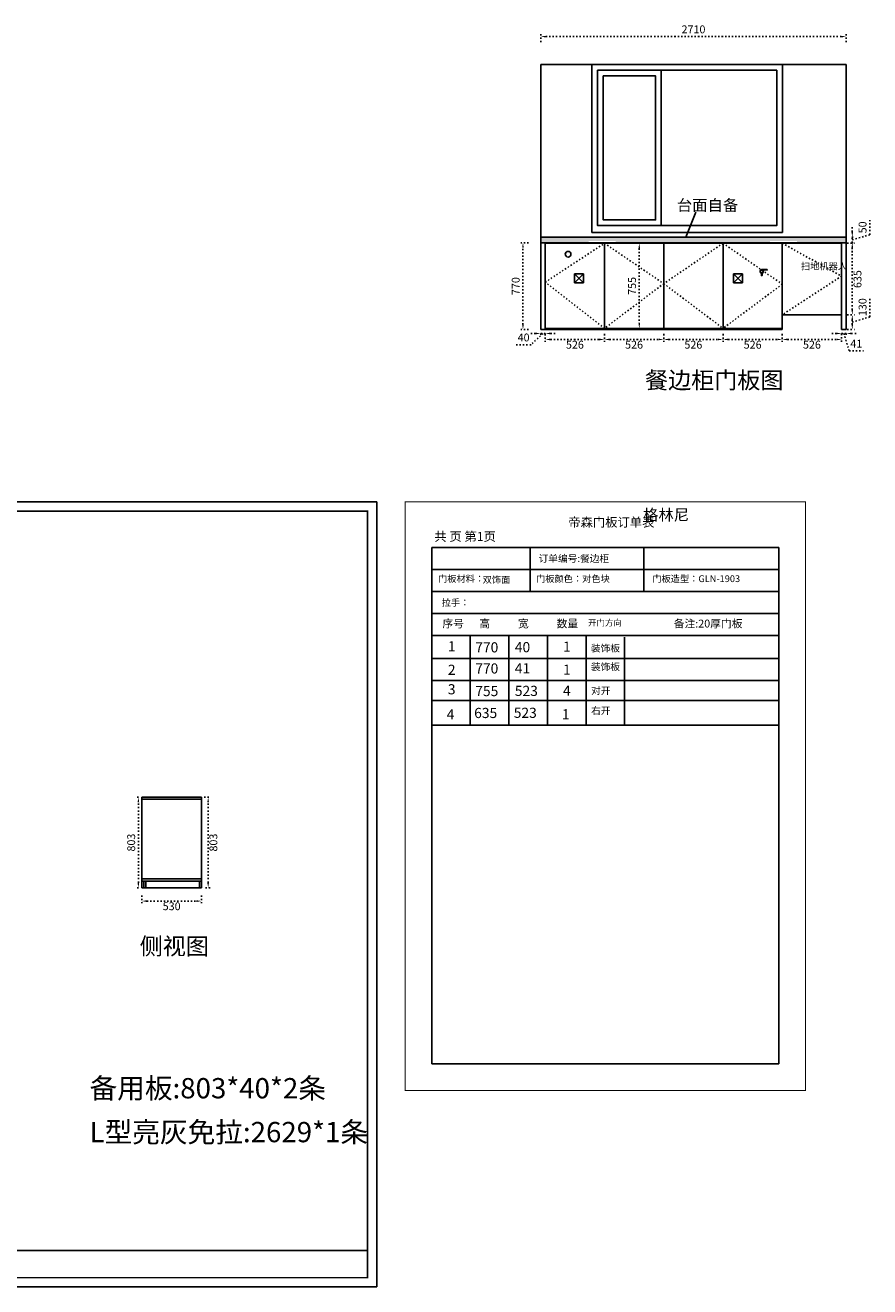
# Model space of a CAD drawing. Units: millimetres. Extents: x 618458 to 641791, y -407519 to -396324.
# Drawn here: x 634299 to 641791, y -407519 to -396324 of the extents above; entities that cross this region are included whole.
import ezdxf

# ---------------------------------------------------------------- set-up
doc = ezdxf.new("R2010")
doc.units = ezdxf.units.MM
doc.header["$PDMODE"] = 34
doc.linetypes.add('ACAD_ISO03W100', pattern=[30, 12, -18])
doc.layers.get('0').update_dxf_attribs({"color": 4})
doc.layers.add('PV-35C', color=7, linetype='Continuous')
doc.layers.add('ZB_厨柜', color=7, linetype='Continuous')
doc.layers.add('SH-文字标注', color=2, linetype='Continuous', lineweight=13)
doc.styles.add('defaultTagTextStyle_230_ZH', font='txt', dxfattribs={"height": 205.357143})
doc.styles.get("Standard").update_dxf_attribs({"font": 'txt', "bigfont": 'gbcbig.shx'})
doc.styles.add('ZB_宋体', font='txt')
doc.styles.add('工程', font='txt', dxfattribs={"width": 0.6, "height": 120})
doc.dimstyles.new('DD外部标注', dxfattribs={"dimtxt": 70, "dimasz": 45, "dimexe": 20, "dimexo": 50, "dimgap": 20, "dimtad": 2, "dimdec": 0, "dimtxsty": 'ZB_宋体', "dimcen": 10, "dimclrd": 1, "dimclre": 1, "dimclrt": 256, "dimadec": 0, "dimazin": 0, "dimtfac": 1, "dimtdec": 0, "dimtmove": 1, "dimatfit": 3, "dimfxl": 50, "dimfxlon": 1, "dimtfillclr": 256, "dimarcsym": 0})

# ---------------------------------------------------------------- blocks, each defined once
blk = doc.blocks.new('*D52')
at = {"color": 1, "linetype": 'ACAD_ISO03W100', "lineweight": -2, "transparency": 16777216}
for p, q in [((635887, -403175), (635942, -403175)), ((635922, -403933), (635922, -403220)), ((635899, -403978), (635942, -403978))]:
    blk.add_line(p, q, dxfattribs=at)
at = {"color": 1, "transparency": 16777216}
for points in [[(635914, -403220), (635929, -403220), (635922, -403175)], [(635914, -403933), (635929, -403933), (635922, -403978)]]:
    blk.add_solid(points, dxfattribs=at)
at = {"layer": 'Defpoints', "color": 0, "transparency": 16777216}
for p in [(635837, -403175), (635922, -403175), (635849, -403978)]:
    blk.add_point(p, dxfattribs=at)
at = {"transparency": 16777216, "insert": (635977, -403577), "char_height": 70, "attachment_point": 5, "rotation": 90, "style": 'ZB_宋体'}
blk.add_mtext('803', dxfattribs=at)
blk = doc.blocks.new('*D51')
at = {"color": 1, "linetype": 'ACAD_ISO03W100', "lineweight": -2, "transparency": 16777216}
for p, q in [((635303, -403175), (635283, -403175)), ((635303, -403933), (635303, -403220)), ((635303, -403978), (635283, -403978))]:
    blk.add_line(p, q, dxfattribs=at)
at = {"color": 1, "transparency": 16777216}
for points in [[(635295, -403220), (635310, -403220), (635303, -403175)], [(635295, -403933), (635310, -403933), (635303, -403978)]]:
    blk.add_solid(points, dxfattribs=at)
at = {"layer": 'Defpoints', "color": 0, "transparency": 16777216}
for p in [(635303, -403175), (635333, -403175), (635333, -403978)]:
    blk.add_point(p, dxfattribs=at)
at = {"transparency": 16777216, "insert": (635248, -403577), "char_height": 70, "attachment_point": 5, "rotation": 90, "style": 'ZB_宋体'}
blk.add_mtext('803', dxfattribs=at)
blk = doc.blocks.new('*D53')
at = {"color": 1, "linetype": 'ACAD_ISO03W100', "lineweight": -2, "transparency": 16777216}
for p, q in [((635333, -404046), (635333, -404116)), ((635378, -404096), (635818, -404096)), ((635863, -404046), (635863, -404116))]:
    blk.add_line(p, q, dxfattribs=at)
at = {"color": 1, "transparency": 16777216}
for points in [[(635378, -404089), (635378, -404104), (635333, -404096)], [(635818, -404089), (635818, -404104), (635863, -404096)]]:
    blk.add_solid(points, dxfattribs=at)
at = {"layer": 'Defpoints', "color": 0, "transparency": 16777216}
for p in [(635333, -403978), (635863, -403978), (635863, -404096)]:
    blk.add_point(p, dxfattribs=at)
at = {"transparency": 16777216, "insert": (635598, -404151), "char_height": 70, "attachment_point": 5, "style": 'ZB_宋体'}
blk.add_mtext('530', dxfattribs=at)
blk = doc.blocks.new('*D62')
at = {"color": 1, "linetype": 'ACAD_ISO03W100', "lineweight": -2, "transparency": 16777216}
for p, q in [((641791, -398913), (641791, -398739)), ((641591, -398894), (641656, -398894)), ((641636, -398959), (641791, -398913)), ((641636, -398979), (641636, -398939)), ((641591, -399024), (641656, -399024))]:
    blk.add_line(p, q, dxfattribs=at)
at = {"color": 1, "transparency": 16777216}
for points in [[(641628, -398939), (641643, -398939), (641636, -398894)], [(641628, -398979), (641643, -398979), (641636, -399024)]]:
    blk.add_solid(points, dxfattribs=at)
at = {"layer": 'Defpoints', "color": 0, "transparency": 16777216}
for p in [(641541, -398894), (641636, -398894), (641541, -399024)]:
    blk.add_point(p, dxfattribs=at)
at = {"transparency": 16777216, "insert": (641736, -398826), "char_height": 70, "attachment_point": 5, "rotation": 90, "style": 'ZB_宋体'}
blk.add_mtext('130', dxfattribs=at)
blk = doc.blocks.new('*D63')
at = {"color": 1, "linetype": 'ACAD_ISO03W100', "lineweight": -2, "transparency": 16777216}
for p, q in [((641591, -398259), (641656, -398259)), ((641636, -398849), (641636, -398304)), ((641591, -398894), (641656, -398894))]:
    blk.add_line(p, q, dxfattribs=at)
at = {"color": 1, "transparency": 16777216}
for points in [[(641628, -398304), (641643, -398304), (641636, -398259)], [(641628, -398849), (641643, -398849), (641636, -398894)]]:
    blk.add_solid(points, dxfattribs=at)
at = {"layer": 'Defpoints', "color": 0, "transparency": 16777216}
for p in [(641541, -398259), (641636, -398259), (641541, -398894)]:
    blk.add_point(p, dxfattribs=at)
at = {"transparency": 16777216, "insert": (641691, -398577), "char_height": 70, "attachment_point": 5, "rotation": 90, "style": 'ZB_宋体'}
blk.add_mtext('635', dxfattribs=at)
blk = doc.blocks.new('*D64')
at = {"color": 1, "linetype": 'ACAD_ISO03W100', "lineweight": -2, "transparency": 16777216}
for p, q in [((641791, -398183), (641791, -398053)), ((641636, -398159), (641636, -398114)), ((641632, -398204), (641656, -398204)), ((641632, -398254), (641656, -398254)), ((641636, -398229), (641791, -398183)), ((641636, -398254), (641636, -398204)), ((641636, -398254), (641636, -398204)), ((641636, -398299), (641636, -398344))]:
    blk.add_line(p, q, dxfattribs=at)
at = {"color": 1, "transparency": 16777216}
for points in [[(641628, -398159), (641643, -398159), (641636, -398204)], [(641628, -398299), (641643, -398299), (641636, -398254)]]:
    blk.add_solid(points, dxfattribs=at)
at = {"layer": 'Defpoints', "color": 0, "transparency": 16777216}
for p in [(641582, -398204), (641582, -398254), (641636, -398204)]:
    blk.add_point(p, dxfattribs=at)
at = {"transparency": 16777216, "insert": (641736, -398118), "char_height": 70, "attachment_point": 5, "rotation": 90, "style": 'ZB_宋体'}
blk.add_mtext('50', dxfattribs=at)
blk = doc.blocks.new('*D65')
at = {"color": 1, "linetype": 'ACAD_ISO03W100', "lineweight": -2, "transparency": 16777216}
for p, q in [((638827, -399059), (638782, -399059)), ((638892, -399059), (638786, -399159)), ((638872, -399059), (638872, -399079)), ((638872, -399059), (638912, -399059)), ((638872, -399059), (638912, -399059)), ((638912, -399059), (638912, -399079)), ((638957, -399059), (639002, -399059)), ((638786, -399159), (638654, -399159))]:
    blk.add_line(p, q, dxfattribs=at)
at = {"color": 1, "transparency": 16777216}
for points in [[(638827, -399052), (638827, -399067), (638872, -399059)], [(638957, -399052), (638957, -399067), (638912, -399059)]]:
    blk.add_solid(points, dxfattribs=at)
at = {"layer": 'Defpoints', "color": 0, "transparency": 16777216}
for p in [(638872, -399024), (638912, -399024), (638912, -399059)]:
    blk.add_point(p, dxfattribs=at)
at = {"transparency": 16777216, "insert": (638720, -399104), "char_height": 70, "attachment_point": 5, "style": 'ZB_宋体'}
blk.add_mtext('40', dxfattribs=at)
blk = doc.blocks.new('*D66')
at = {"color": 1, "linetype": 'ACAD_ISO03W100', "lineweight": -2, "transparency": 16777216}
for p, q in [((641496, -399059), (641451, -399059)), ((641541, -399059), (641541, -399079)), ((641541, -399059), (641582, -399059)), ((641541, -399059), (641582, -399059)), ((641561, -399059), (641608, -399214)), ((641582, -399059), (641582, -399079)), ((641627, -399059), (641672, -399059)), ((641608, -399214), (641734, -399214))]:
    blk.add_line(p, q, dxfattribs=at)
at = {"color": 1, "transparency": 16777216}
for points in [[(641496, -399052), (641496, -399067), (641541, -399059)], [(641627, -399052), (641627, -399067), (641582, -399059)]]:
    blk.add_solid(points, dxfattribs=at)
at = {"layer": 'Defpoints', "color": 0, "transparency": 16777216}
for p in [(641541, -399024), (641582, -399024), (641582, -399059)]:
    blk.add_point(p, dxfattribs=at)
at = {"transparency": 16777216, "insert": (641671, -399159), "char_height": 70, "attachment_point": 5, "style": 'ZB_宋体'}
blk.add_mtext('41', dxfattribs=at)
blk = doc.blocks.new('*D69')
at = {"color": 1, "linetype": 'ACAD_ISO03W100', "lineweight": -2, "transparency": 16777216}
for p, q in [((638872, -396475), (638872, -396405)), ((638917, -396425), (641537, -396425)), ((641582, -396475), (641582, -396405))]:
    blk.add_line(p, q, dxfattribs=at)
at = {"color": 1, "transparency": 16777216}
for points in [[(638917, -396418), (638917, -396433), (638872, -396425)], [(641537, -396418), (641537, -396433), (641582, -396425)]]:
    blk.add_solid(points, dxfattribs=at)
at = {"layer": 'Defpoints', "color": 0, "transparency": 16777216}
for p in [(641582, -396425), (638872, -396674), (641582, -396674)]:
    blk.add_point(p, dxfattribs=at)
at = {"transparency": 16777216, "insert": (640227, -396370), "char_height": 70, "attachment_point": 5, "style": 'ZB_宋体'}
blk.add_mtext('2710', dxfattribs=at)
blk = doc.blocks.new('*D67')
at = {"color": 1, "linetype": 'ACAD_ISO03W100', "lineweight": -2, "transparency": 16777216}
for p, q in [((638764, -398254), (638694, -398254)), ((638714, -398979), (638714, -398299)), ((638764, -399024), (638694, -399024))]:
    blk.add_line(p, q, dxfattribs=at)
at = {"color": 1, "transparency": 16777216}
for points in [[(638707, -398299), (638722, -398299), (638714, -398254)], [(638707, -398979), (638722, -398979), (638714, -399024)]]:
    blk.add_solid(points, dxfattribs=at)
at = {"layer": 'Defpoints', "color": 0, "transparency": 16777216}
for p in [(638714, -398254), (638872, -398254), (639271, -399024)]:
    blk.add_point(p, dxfattribs=at)
at = {"transparency": 16777216, "insert": (638659, -398639), "char_height": 70, "attachment_point": 5, "rotation": 90, "style": 'ZB_宋体'}
blk.add_mtext('770', dxfattribs=at)
blk = doc.blocks.new('*D70')
at = {"color": 1, "linetype": 'ACAD_ISO03W100', "lineweight": -2, "transparency": 16777216}
for p, q in [((638912, -399064), (638912, -399133)), ((639438, -399064), (639438, -399133)), ((638957, -399113), (639393, -399113))]:
    blk.add_line(p, q, dxfattribs=at)
at = {"color": 1, "transparency": 16777216}
for points in [[(638957, -399105), (638957, -399120), (638912, -399113)], [(639393, -399105), (639393, -399120), (639438, -399113)]]:
    blk.add_solid(points, dxfattribs=at)
at = {"layer": 'Defpoints', "color": 0, "transparency": 16777216}
for p in [(638912, -399014), (639438, -399014), (639438, -399113)]:
    blk.add_point(p, dxfattribs=at)
at = {"transparency": 16777216, "insert": (639175, -399168), "char_height": 70, "attachment_point": 5, "style": 'ZB_宋体'}
blk.add_mtext('526', dxfattribs=at)
blk = doc.blocks.new('*D71')
at = {"color": 1, "linetype": 'ACAD_ISO03W100', "lineweight": -2, "transparency": 16777216}
for p, q in [((639438, -399064), (639438, -399133)), ((639963, -399064), (639963, -399133)), ((639483, -399113), (639918, -399113))]:
    blk.add_line(p, q, dxfattribs=at)
at = {"color": 1, "transparency": 16777216}
for points in [[(639483, -399105), (639483, -399120), (639438, -399113)], [(639918, -399105), (639918, -399120), (639963, -399113)]]:
    blk.add_solid(points, dxfattribs=at)
at = {"layer": 'Defpoints', "color": 0, "transparency": 16777216}
for p in [(639438, -399014), (639963, -399014), (639963, -399113)]:
    blk.add_point(p, dxfattribs=at)
at = {"transparency": 16777216, "insert": (639700, -399168), "char_height": 70, "attachment_point": 5, "style": 'ZB_宋体'}
blk.add_mtext('526', dxfattribs=at)
blk = doc.blocks.new('*D72')
at = {"color": 1, "linetype": 'ACAD_ISO03W100', "lineweight": -2, "transparency": 16777216}
for p, q in [((639963, -399064), (639963, -399133)), ((640489, -399064), (640489, -399133)), ((640008, -399113), (640444, -399113))]:
    blk.add_line(p, q, dxfattribs=at)
at = {"color": 1, "transparency": 16777216}
for points in [[(640008, -399105), (640008, -399120), (639963, -399113)], [(640444, -399105), (640444, -399120), (640489, -399113)]]:
    blk.add_solid(points, dxfattribs=at)
at = {"layer": 'Defpoints', "color": 0, "transparency": 16777216}
for p in [(639963, -399014), (640489, -399014), (640489, -399113)]:
    blk.add_point(p, dxfattribs=at)
at = {"transparency": 16777216, "insert": (640226, -399168), "char_height": 70, "attachment_point": 5, "style": 'ZB_宋体'}
blk.add_mtext('526', dxfattribs=at)
blk = doc.blocks.new('*D73')
at = {"color": 1, "linetype": 'ACAD_ISO03W100', "lineweight": -2, "transparency": 16777216}
for p, q in [((640489, -399064), (640489, -399133)), ((641015, -399064), (641015, -399133)), ((640534, -399113), (640970, -399113))]:
    blk.add_line(p, q, dxfattribs=at)
at = {"color": 1, "transparency": 16777216}
for points in [[(640534, -399105), (640534, -399120), (640489, -399113)], [(640970, -399105), (640970, -399120), (641015, -399113)]]:
    blk.add_solid(points, dxfattribs=at)
at = {"layer": 'Defpoints', "color": 0, "transparency": 16777216}
for p in [(640489, -399014), (641015, -399014), (641015, -399113)]:
    blk.add_point(p, dxfattribs=at)
at = {"transparency": 16777216, "insert": (640752, -399168), "char_height": 70, "attachment_point": 5, "style": 'ZB_宋体'}
blk.add_mtext('526', dxfattribs=at)
blk = doc.blocks.new('*D74')
at = {"color": 1, "linetype": 'ACAD_ISO03W100', "lineweight": -2, "transparency": 16777216}
for p, q in [((641015, -399064), (641015, -399133)), ((641541, -399063), (641541, -399133)), ((641060, -399113), (641496, -399113))]:
    blk.add_line(p, q, dxfattribs=at)
at = {"color": 1, "transparency": 16777216}
for points in [[(641060, -399105), (641060, -399120), (641015, -399113)], [(641496, -399105), (641496, -399120), (641541, -399113)]]:
    blk.add_solid(points, dxfattribs=at)
at = {"layer": 'Defpoints', "color": 0, "transparency": 16777216}
for p in [(641015, -399014), (641541, -399005), (641541, -399113)]:
    blk.add_point(p, dxfattribs=at)
at = {"transparency": 16777216, "insert": (641278, -399168), "char_height": 70, "attachment_point": 5, "style": 'ZB_宋体'}
blk.add_mtext('526', dxfattribs=at)
blk = doc.blocks.new('*D68')
at = {"color": 1, "linetype": 'ACAD_ISO03W100', "lineweight": -2, "transparency": 16777216}
for p, q in [((639746, -398259), (639726, -398259)), ((639746, -398304), (639746, -398969)), ((639746, -399014), (639726, -399014))]:
    blk.add_line(p, q, dxfattribs=at)
at = {"color": 1, "transparency": 16777216}
for points in [[(639739, -398304), (639754, -398304), (639746, -398259)], [(639739, -398969), (639754, -398969), (639746, -399014)]]:
    blk.add_solid(points, dxfattribs=at)
at = {"layer": 'Defpoints', "color": 0, "transparency": 16777216}
for p in [(639773, -398259), (639746, -399014), (639773, -399014)]:
    blk.add_point(p, dxfattribs=at)
at = {"transparency": 16777216, "insert": (639691, -398637), "char_height": 70, "attachment_point": 5, "rotation": 90, "style": 'ZB_宋体'}
blk.add_mtext('755', dxfattribs=at)

msp = doc.modelspace()

# ---------------------------------------------------------------- hatches: boundary and pattern name
h = msp.add_hatch()
h.set_pattern_fill('AR-CONC', color=8, scale=0.1, style=0)
h.set_pattern_definition([(50, (17637, 4954), (18.2184669, -1.59390855), [1.905, -20.955]), (355, (17637, 4954), (-3.52434214, 19.10568452), [1.524, -16.7640584]), (100.4514447, (17638.518, 4953.867), (14.6941247, 17.5117752), [1.6190009, -17.80902446]), (46.1842, (17637, 4959.08), (27.1079041, -4.2042328), [2.8575, -31.4325]), (96.6355576, (17639.26, 4958.73), (23.7404134, 24.7426125), [2.4285023, -26.7135608]), (351.184151, (17637, 4959.08), (23.7404134, 24.7426125), [2.2859967, -25.1459732]), (21, (17639.54, 4957.81), (15.16143913, -10.22651982), [1.905, -20.955]), (326, (17639.54, 4957.81), (6.18020283, 18.4187966), [1.524, -16.764]), (71.451445, (17640.803, 4956.958), (21.34164193, 8.1922769), [1.6190009, -17.80899376]), (37.5, (17637, 4954), (0.308860325, 8.45550389), [0, -16.5608, 0, -17.018, 0, -16.8275]), (7.5, (17637, 4954), (6.68196625, 10.01805748), [0, -9.7028, 0, -16.1798, 0, -6.4135]), (327.5, (17631.336, 4954), (13.559059517, -0.5728744), [0, -6.35, 0, -19.812, 0, -26.289]), (317.5, (17628.796, 4954), (14.81291814, 2.5426491), [0, -8.255, 0, -13.1572, 0, -18.669])])
h.paths.add_polyline_path([(639089.7, -398204.1), (638871.7, -398204.1), (638871.7, -398254.1), (639089.7, -398254.1)])
h.paths.add_polyline_path([(641581.7, -398204.1), (639139.7, -398204.1), (639139.7, -398254.1), (641581.7, -398254.1)])
h.paths.add_polyline_path([(639139.7, -398204.1), (639089.7, -398204.1), (639089.7, -398254.1), (639139.7, -398254.1)])
h.paths.add_polyline_path([(640905.5, -398254.1), (641145, -398254.1), (641145, -398238), (640905.5, -398238)], flags=17)
h.paths.add_polyline_path([(639296.1, -398254.1), (639535.6, -398254.1), (639535.6, -398238.9), (639296.1, -398238.9)], flags=17)

# ---------------------------------------------------------------- linework, layer by layer
at = {"color": 252}
for p, q in [((638871.7, -398204.1), (638871.7, -396674.1)), ((638871.7, -396674.1), (641581.7, -396674.1)), ((639326.7, -398162.1), (639326.7, -396674.1)), ((641015.7, -398162.1), (641015.7, -396674.1)), ((641581.7, -398204.1), (641581.7, -396674.1)), ((639326.7, -398162.1), (641015.7, -398162.1))]:
    msp.add_line(p, q, dxfattribs=at)
at = {"color": 8}
for p, q in [((640246.9, -397982.5), (640159.6, -398204.1)), ((641581.7, -398204.1), (641581.7, -398254.1))]:
    msp.add_line(p, q, dxfattribs=at)
for p, q in [((638871.7, -398254.1), (638871.7, -399024.1)), ((638911.7, -399024.1), (638911.7, -398254.1)), ((639437.5, -399014.1), (639437.5, -398259.1)), ((639963.3, -399014.1), (639963.3, -398259.1)), ((640489.1, -399014.1), (640489.1, -398259.1)), ((641014.9, -399024.1), (641014.9, -398259.1)), ((641540.7, -399024.1), (641540.7, -398254.1)), ((641581.7, -398254.1), (641581.7, -399024.1)), ((641014.9, -398894.1), (641540.7, -398894.1)), ((638871.7, -399024.1), (641014.9, -399024.1)), ((641014.9, -399014.1), (638911.7, -399014.1)), ((641540.7, -399024.1), (641561.7, -399024.1)), ((641561.7, -399024.1), (641563.7, -399024.1)), ((641561.7, -399024.1), (641581.7, -399024.1)), ((635333.5, -403175.1), (635333.5, -403978.1)), ((635333.5, -403175.1), (635863.5, -403175.1)), ((635333.5, -403193.1), (635863.5, -403193.1)), ((635863.5, -403175.1), (635863.5, -403978.1)), ((635333.5, -403900.1), (635863.5, -403900.1)), ((635333.5, -403918.1), (635863.5, -403918.1)), ((635333.5, -403978.1), (635863.5, -403978.1)), ((635351.5, -403918.1), (635351.5, -403978.1)), ((635369.5, -403918.1), (635369.5, -403978.1)), ((635845.5, -403918.1), (635845.5, -403978.1))]:
    msp.add_line(p, q)
at = {"color": 252, "linetype": 'ACAD_ISO03W100'}
for p, q in [((638911.7, -398604.6), (639437.5, -398259.1)), ((639437.5, -398259.1), (639963.3, -398617.1)), ((640489.1, -398259.1), (639963.3, -398617.1)), ((640489.1, -398259.1), (641014.9, -398622.1)), ((641014.9, -398259.1), (641540.7, -398550.2)), ((639437.5, -399014.1), (638911.7, -398604.6)), ((639963.3, -398617.1), (639437.5, -399014.1)), ((639963.3, -398617.1), (640489.1, -399014.1)), ((641014.9, -398622.1), (640489.1, -399014.1)), ((641540.7, -398550.2), (641014.9, -398894.1))]:
    msp.add_line(p, q, dxfattribs=at)
at = {"color": 1}
for p, q in [((639171.7, -398529.1), (639251.7, -398529.1)), ((639171.7, -398529.1), (639171.7, -398609.1)), ((639251.7, -398529.1), (639171.7, -398609.1)), ((639171.7, -398529.1), (639251.7, -398609.1)), ((639171.7, -398609.1), (639251.7, -398609.1)), ((639251.7, -398529.1), (639251.7, -398609.1)), ((640583, -398529.1), (640663, -398529.1)), ((640583, -398609.1), (640583, -398529.1)), ((640663, -398529.1), (640583, -398609.1)), ((640583, -398529.1), (640663, -398609.1)), ((640583, -398609.1), (640663, -398609.1)), ((640663, -398609.1), (640663, -398529.1))]:
    msp.add_line(p, q, dxfattribs=at)
at = {"lineweight": -3}
for p, q in [((637905, -400959.3), (640985.1, -400959.3)), ((637905, -405540.2), (637905, -400959.3)), ((638777.2, -400959.3), (638777.2, -401349.7)), ((639785.7, -400959.3), (639785.7, -401349.7)), ((640985.1, -405540.2), (640985.1, -400959.3)), ((637905, -401154.5), (640985.1, -401154.5)), ((637905, -401349.7), (640985.1, -401349.7)), ((637905, -401544.9), (640985.1, -401544.9)), ((637905, -401740.1), (640985.1, -401740.1)), ((638247.2, -401744.7), (638247.2, -402315.9)), ((638589.5, -401744.7), (638589.5, -402315.9)), ((638931.7, -401744.7), (638931.7, -402315.9)), ((639273.9, -401744.7), (639273.9, -402315.9)), ((639616.1, -401754), (639616.1, -402315.9)), ((637905, -401944.6), (640985.1, -401944.6)), ((637905, -401944.6), (640985.1, -401944.6)), ((637905, -402139.8), (640985.1, -402139.8)), ((637905, -402139.8), (640985.1, -402139.8)), ((637905, -402139.8), (640985.1, -402139.8)), ((637905, -402139.8), (640985.1, -402139.8)), ((638247.2, -402139.8), (638247.2, -402534.9)), ((638589.5, -402139.8), (638589.5, -402534.9)), ((638931.7, -402139.8), (638931.7, -402534.9)), ((639273.9, -402139.8), (639273.9, -402534.9)), ((639616.1, -402149.1), (639616.1, -402534.9)), ((637905, -402315.9), (640985.1, -402315.9)), ((637905, -402534.9), (640975.4, -402534.9)), ((637905, -402534.9), (640975.4, -402534.9)), ((637905, -402534.9), (640975.4, -402534.9)), ((637905, -402534.9), (640975.4, -402534.9)), ((638589.5, -402500.2), (638589.5, -402501.6)), ((638589.5, -402500.2), (638589.5, -402501.6)), ((638931.7, -402500.2), (638931.7, -402501.6)), ((638931.7, -402500.2), (638931.7, -402501.6)), ((637905, -405540.2), (640985.1, -405540.2)), ((637905, -405540.2), (640985.1, -405540.2)), ((637905, -405540.2), (640985.1, -405540.2))]:
    msp.add_line(p, q, dxfattribs=at)
at = {"color": 252}
msp.add_lwpolyline([(639326.7, -398162.1), (639326.7, -396674.1), (641015.7, -396674.1), (641015.7, -398162.1)], dxfattribs=at)
for points in [[(639376.7, -396724.1), (640965.7, -396724.1), (640965.7, -398101.7), (639376.7, -398101.7)], [(639376.7, -396724.1), (639940.9, -396724.1), (639940.9, -398101.7), (639376.7, -398101.7)], [(639426.7, -396774.1), (639890.9, -396774.1), (639890.9, -398051.7), (639426.7, -398051.7)]]:
    msp.add_lwpolyline(points, close=True, dxfattribs=at)
at = {"color": 8}
for points in [[(638871.7, -398204.1), (641581.7, -398204.1)], [(638871.7, -398254.1), (638871.7, -398204.1)], [(641581.7, -398254.1), (638871.7, -398254.1)], [(641015.7, -398204.1), (639326.7, -398204.1)]]:
    msp.add_lwpolyline(points, dxfattribs=at)
for points in [[(641540.7, -398259.1), (638911.7, -398259.1)], [(640776.7, -399024.1), (640980.7, -399024.1)], [(641540.7, -399024.1), (641556.7, -399024.1)]]:
    msp.add_lwpolyline(points)
at = {"color": 2}
msp.add_lwpolyline([(640831.1, -398492.9), (640880, -398492.9), (640880, -398497.4), (640830.2, -398495.3)], close=True, dxfattribs=at)
msp.add_lwpolyline([(640837.6, -398522.6), (640837.9, -398522.6), (640836, -398546), (640829.8, -398546), (640827.9, -398522.6)], dxfattribs=at)
at = {"color": 0, "lineweight": -3, "const_width": 9.15}
msp.add_lwpolyline([(637669.2, -400554.3), (637669.2, -405777.7), (641220.8, -405777.7), (641220.8, -400554.3)], close=True, dxfattribs=at)
msp.add_lwpolyline([(637669.2, -400554.3), (637669.2, -405777.7), (641220.8, -405777.7), (641220.8, -400554.3)], close=True, dxfattribs=at)
msp.add_lwpolyline([(637669.2, -400554.3), (637669.2, -405777.7), (641220.8, -405777.7), (641220.8, -400554.3)], close=True, dxfattribs=at)
at = {"color": 32, "true_color": 0xcd6928}
msp.add_circle((639114.7, -398356.1), 25, dxfattribs=at)
at = {"color": 2}
msp.add_circle((640832.7, -398508.1), 13, dxfattribs=at)
msp.add_arc((640832.7, -398508.1), 15.3, 288.67449, 251.32551, dxfattribs=at)
at = {"layer": 'PV-35C'}
msp.add_line((628674.5, -407196.5), (637335.3, -407196.5), dxfattribs=at)
msp.add_lwpolyline([(637416.7, -407518.5), (627000, -407518.5), (627000, -400554.3), (637416.7, -400554.3)], close=True, dxfattribs=at)
msp.add_lwpolyline([(637416.7, -407518.5), (627000, -407518.5), (627000, -400554.3), (637416.7, -400554.3)], close=True, dxfattribs=at)
msp.add_lwpolyline([(637416.7, -407518.5), (627000, -407518.5), (627000, -400554.3), (637416.7, -400554.3)], close=True, dxfattribs=at)
at = {"layer": 'PV-35C', "const_width": 13.5}
msp.add_lwpolyline([(637335.3, -407437.1), (627081.5, -407437.1), (627081.5, -400635.7), (637335.3, -400635.7)], close=True, dxfattribs=at)
msp.add_lwpolyline([(637335.3, -407437.1), (627081.5, -407437.1), (627081.5, -400635.7), (637335.3, -400635.7)], close=True, dxfattribs=at)
msp.add_lwpolyline([(637335.3, -407437.1), (627081.5, -407437.1), (627081.5, -400635.7), (637335.3, -400635.7)], close=True, dxfattribs=at)

# ---------------------------------------------------------------- texts
at = {"insert": (641180.5, -398432.2), "char_height": 60, "width": 235.056, "attachment_point": 1}
msp.add_mtext('{\\fSimSun|b0|i0|c134|p2;\\C251;扫地机器人}', dxfattribs=at)
at = {"lineweight": -3, "attachment_point": 1}
for s, insert, char_height, width in [('{\\fSimSun|b0|i0|c134|p54;      \\H0.66667x;\\C30;\\c2254834;格林尼}', (639504, -400618.8), 150, 1911.146), ('{\\fSimSun|b0|i0|c134|p54;帝森门板订单表    \\H1.25x; }', (639116.5, -400694), 80, 1475.399), ('{\\fNSimSun|b0|i0|c134|p49;共 页 第1页}', (637928.4, -400821), 80, 977), ('{\\fSimSun|b0|i0|c134|p54;订单编号\\fSimSun|b0|i0|c0|p54;:\\fSimSun|b0|i0|c134|p54;餐边柜}', (638853.1, -401024.2), 63, 2071.417), ('{\\fSimSun|b0|i0|c134|p2;序号}', (638000.2, -401598.5), 70, 859.98), ('{\\fSimSun|b0|i0|c134|p2;高}', (638328.2, -401598.5), 70, 859.98), ('{\\fSimSun|b0|i0|c134|p2;宽}', (638670.4, -401598.5), 70, 859.98), ('{\\fSimSun|b0|i0|c134|p2;数量}', (639012.7, -401598.5), 70, 859.98), ('{\\fSimSun|b0|i0|c134|p2;开门方向}', (639291.9, -401598.5), 55, 859.98), ('{\\fSimSun|b0|i0|c134|p54;备注:\\C1;20厚门板}', (640051.6, -401598.5), 70, 859.98), ('{\\fSimSun|b0|i0|c0|p2;1}', (638048, -401790.1), 90, 859.98), ('{\\fSimSun|b0|i0|c134|p54;770}', (638291.2, -401799.5), 90, 859.98), ('{\\fSimSun|b0|i0|c134|p54;40}', (638642.2, -401797.7), 90, 859.98), ('{\\fSimSun|b1|i0|c134|p54;1}', (639069.7, -401793.7), 90, 859.98), ('{\\fSimSun|b0|i0|c134|p2;装饰板}', (639317.1, -401820.1), 63, 859.98), ('{\\fSimSun|b0|i0|c134|p54;770}', (638291.2, -401986.8), 90, 859.98), ('{\\fSimSun|b0|i0|c134|p54;41}', (638642.2, -401985), 90, 859.98), ('{\\fSimSun|b0|i0|c134|p2;装饰板}', (639317.1, -401985.2), 63, 859.98), ('{\\fSimSun|b0|i0|c134|p2;2}', (638048, -401998.5), 90, 859.98), ('{\\fSimSun|b1|i0|c134|p54;1}', (639069.7, -401997.7), 90, 859.98), ('{\\fSimSun|b0|i0|c134|p2;3}', (638048, -402171.7), 90, 859.98), ('{\\fSimSun|b0|i0|c134|p54;755}', (638291.2, -402187.6), 90, 859.98), ('{\\fSimSun|b0|i0|c134|p54;523}', (638642.2, -402185.8), 90, 859.98), ('{\\fSimSun|b1|i0|c134|p54;4}', (639069.7, -402183.6), 90, 859.98), ('{\\fSimSun|b0|i0|c134|p54;对开}', (639318.9, -402197.6), 63, 859.98), ('{\\fSimSun|b0|i0|c134|p54;4}', (638038.3, -402393.6), 90, 859.98), ('{\\fSimSun|b0|i0|c134|p54;635}', (638281.5, -402381.9), 90, 859.98), ('{\\fSimSun|b0|i0|c134|p54;523}', (638632.5, -402380.1), 90, 859.98), ('{\\fSimSun|b1|i0|c134|p54;1}', (639060.1, -402392.7), 90, 859.98), ('{\\fSimSun|b0|i0|c134|p54;右开}', (639318.9, -402374), 63, 859.98)]:
    msp.add_mtext(s, dxfattribs=dict(at, insert=insert, char_height=char_height, width=width))
at = {"color": 0, "lineweight": -3, "char_height": 60, "width": 1120.671, "attachment_point": 1}
for s, insert in [('{\\fSimSun|b0|i0|c134|p2;\\C256;门板材料：}', (637960.8, -401205.6)), ('{\\fSimSun|b0|i0|c134|p54;\\C256;门板颜色：\\C32;\\c2648525;对色块}', (638830.2, -401205.6)), ('{\\fSimSun|b0|i0|c134|p54;\\C256;门板造型：GLN-1903}', (639861.3, -401205.6)), ('{\\fSimSun|b0|i0|c134|p2;拉手：}', (637993.8, -401416.5))]:
    msp.add_mtext(s, dxfattribs=dict(at, insert=insert))
at = {"color": 4, "char_height": 180, "width": 3181.401, "attachment_point": 1, "style": '工程'}
for s, insert in [('{\\C0;\\c16777215;      备用板:803*40*2条 \\P}              ', (634539.1, -405666.6)), ('{\\C6;      L型亮灰免拉:2629*1条 \\P}              ', (634539.1, -406055.9))]:
    msp.add_mtext(s, dxfattribs=dict(at, insert=insert))
at = {"layer": 'PV-35C', "char_height": 150, "width": 2371.754, "attachment_point": 1, "style": '工程'}
for s, insert in [('餐边柜门板图', (639797.1, -399399)), ('    侧视图', (635131.2, -404421.5))]:
    msp.add_mtext(s, dxfattribs=dict(at, insert=insert))
at = {"layer": 'SH-文字标注', "color": 2, "insert": (640352, -397921.5), "char_height": 100, "attachment_point": 5, "line_spacing_factor": 0.8, "style": 'defaultTagTextStyle_230_ZH'}
msp.add_mtext('{\\C8;台面自备}', dxfattribs=at)
at = {"layer": 'ZB_厨柜', "insert": (638356.7, -401213.4), "char_height": 60, "width": 388.875, "attachment_point": 1, "style": 'ZB_宋体'}
msp.add_mtext('双饰面', dxfattribs=at)

# ---------------------------------------------------------------- dimensions: what is measured, and where the dimension line sits
for base, p1, p2, picture, middle in [((641581.7, -396425.2), (638871.7, -396674.1), (641581.7, -396674.1), '*D69', (640226.7, -396370.2)), ((639437.5, -399112.6), (638911.7, -399014.1), (639437.5, -399014.1), '*D70', (639174.6, -399167.6)), ((639963.3, -399112.6), (639437.5, -399014.1), (639963.3, -399014.1), '*D71', (639700.4, -399167.6)), ((640489.1, -399112.6), (639963.3, -399014.1), (640489.1, -399014.1), '*D72', (640226.2, -399167.6)), ((641014.9, -399112.6), (640489.1, -399014.1), (641014.9, -399014.1), '*D73', (640752, -399167.6)), ((641540.7, -399112.6), (641014.9, -399014.1), (641540.7, -399005.3), '*D74', (641277.8, -399167.6)), ((641581.7, -399059.2), (641540.7, -399024.1), (641581.7, -399024.1), '*D66', (641627.7, -399159.2)), ((635863.5, -404096.1), (635333.5, -403978.1), (635863.5, -403978.1), '*D53', (635598.5, -404151.1))]:
    dim = msp.add_linear_dim(base=base, p1=p1, p2=p2, dimstyle='DD外部标注')
    dim.commit()
    dim.dimension.update_dxf_attribs({"geometry": picture, "text_midpoint": middle})
for base, p1, p2, picture, middle in [((641635.8, -398204.1), (641581.7, -398254.1), (641581.7, -398204.1), '*D64', (641735.8, -398162.6)), ((638714.3, -398254.1), (639271.3, -399024.1), (638871.7, -398254.1), '*D67', (638659.3, -398639.1)), ((639746.2, -399014.1), (639772.7, -398259.1), (639772.7, -399014.1), '*D68', (639691.2, -398636.6)), ((641635.8, -398259.1), (641540.7, -398894.1), (641540.7, -398259.1), '*D63', (641690.8, -398576.6)), ((641635.8, -398894.1), (641540.7, -399024.1), (641540.7, -398894.1), '*D62', (641735.8, -398892.6)), ((635302.6, -403175.1), (635333.5, -403978.1), (635333.5, -403175.1), '*D51', (635247.6, -403576.6)), ((635921.9, -403175.1), (635848.8, -403978.1), (635837.5, -403175.1), '*D52', (635976.9, -403576.6))]:
    dim = msp.add_linear_dim(base=base, p1=p1, p2=p2, angle=90, dimstyle='DD外部标注')
    dim.commit()
    dim.dimension.update_dxf_attribs({"geometry": picture, "text_midpoint": middle})
dim = msp.add_linear_dim(base=(638911.7, -399059.2), p1=(638871.7, -399024.1), p2=(638911.7, -399024.1), dimstyle='DD外部标注')
dim.commit()
dim.dimension.update_dxf_attribs({"geometry": '*D65', "text_midpoint": (638765.9, -399159.2), "dimtype": 128})

doc.saveas('drawing.dxf')
